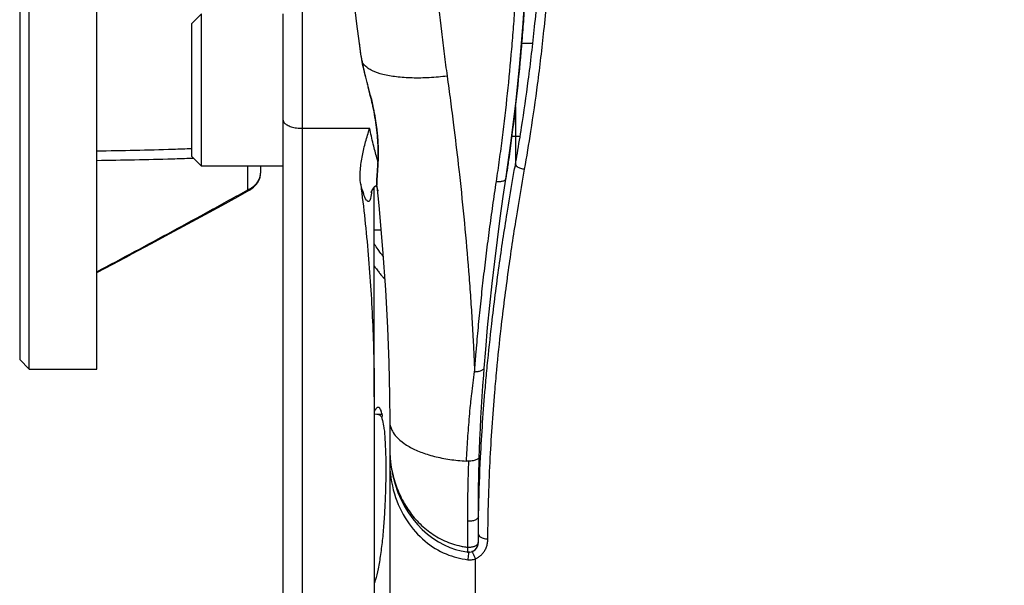
# Model space of a CAD drawing. Units: millimetres. Extents: x 45 to 782, y -61 to 366.
# Drawn here: x 105 to 156, y 234 to 264 of the extents above; entities that cross this region are included whole.
import ezdxf

# ---------------------------------------------------------------- set-up
doc = ezdxf.new("R2010")
doc.units = ezdxf.units.MM
doc.header["$LTSCALE"] = 46.255
doc.layers.get('0').update_dxf_attribs({"linetype": 'CONTINUOUS'})
doc.layers.add('3_ALL_AXES', color=7, linetype='CONTINUOUS')
doc.layers.add('7_ALL_FEATURES', color=7, linetype='CONTINUOUS')
doc.styles.get("Standard").update_dxf_attribs({"font": 'txt', "width": 0.75})
doc.dimstyles.get("Standard").update_dxf_attribs({"dimtxt": 3, "dimasz": 3.5, "dimexe": 0.18, "dimexo": 0.0625, "dimgap": 0.09, "dimtad": 1, "dimdec": 1, "dimzin": 0, "dimdsep": 46, "dimtxsty": 'Standard', "dimblk": '_FILLED', "dimblk1": '_FILLED', "dimblk2": '_FILLED', "dimcen": 0.09, "dimadec": 0, "dimazin": 0, "dimtol": 1, "dimtp": 0.2, "dimtm": 0.2, "dimtfac": 1, "dimtdec": 1, "dimtofl": 0, "dimtmove": 0, "dimatfit": 3, "dimldrblk": '_FILLED', "dimfxl": 0, "dimtolj": 1, "dimtzin": 0, "dimarcsym": 0})

# ---------------------------------------------------------------- blocks, each defined once
blk = doc.blocks.new('_FILLED')
at = {"color": 0, "linetype": 'ByBlock'}
blk.add_solid([(0, 0), (-1, 0.171), (-1, -0.171)], dxfattribs=at)
blk = doc.blocks.new('*D2')
at = {"color": 2, "linetype": 'Continuous'}
for p, q in [((223.514, 284.169), (223.514, 168.245)), ((45.403, 230.177), (45.403, 168.245)), ((45.403, 169.745), (134.458, 169.745)), ((223.514, 169.745), (134.458, 169.745))]:
    blk.add_line(p, q, dxfattribs=at)
at = {"color": 2, "linetype": 'Continuous', "xscale": 3.5, "yscale": 3.5, "zscale": 3.5, "rotation": 180}
blk.add_blockref('_FILLED', (45.403, 169.745), dxfattribs=at)
at = {"color": 2, "linetype": 'Continuous', "xscale": 3.5, "yscale": 3.5, "zscale": 3.5}
blk.add_blockref('_FILLED', (223.514, 169.745), dxfattribs=at)
at = {"color": 2, "linetype": 'Continuous', "width": 0.75}
blk.add_text('178,1', height=3, dxfattribs=at).set_placement((128.833, 170.495))

msp = doc.modelspace()

# ---------------------------------------------------------------- linework, layer by layer
at = {"color": 2, "linetype": 'Continuous'}
for p, q in [((131.529, 262.265), (130.943, 262.265)), ((130.872, 257.439), (130.434, 257.439))]:
    msp.add_line(p, q, dxfattribs=at)
for p, q in [((104.9, 245.852), (105.4, 245.352)), ((105.4, 245.352), (108.9, 245.352))]:
    msp.add_line(p, q)
at = {"layer": '3_ALL_AXES', "color": 7, "linetype": 'Continuous'}
for p, q in [((118.582, 257.158), (118.582, 263.802)), ((118.582, 255.902), (114.332, 255.902)), ((123.3, 243.92), (123.3, 254.798)), ((124.103, 241.265), (124.103, 225.352))]:
    msp.add_line(p, q, dxfattribs=at)
at = {"layer": '3_ALL_AXES', "color": 9, "linetype": 'Continuous'}
for p, q in [((130.625, 258.997), (130.625, 255.972)), ((129.157, 245.404), (129.17, 245.544)), ((128.558, 224.24), (128.549, 235.513))]:
    msp.add_line(p, q, dxfattribs=at)
at = {"layer": '3_ALL_AXES', "color": 7, "linetype": 'Continuous'}
for points, start_tangent, end_tangent in [([(130.728, 256.568), (130.949, 257.92), (131.296, 260.35), (131.624, 263.139), (131.902, 266.164), (132.112, 269.299), (132.249, 272.413), (132.321, 275.369), (132.341, 278.021)], (0.167869, 0.985809), (0, 1)), ([(130.625, 255.972), (130.728, 256.568)], (0.174278, 0.984697), (0.167869, 0.985809))]:
    msp.add_spline(points, degree=3, dxfattribs=dict(at, start_tangent=start_tangent, end_tangent=end_tangent))
at = {"layer": '3_ALL_AXES', "color": 9, "linetype": 'Continuous'}
for points, start_tangent, end_tangent in [([(131.103, 255.743), (131.429, 257.701), (131.78, 260.144), (132.11, 262.947), (132.39, 265.987), (132.601, 269.138), (132.74, 272.267), (132.812, 275.238), (132.832, 277.903)], (0.174703, 0.984621), (-0.000046, 1)), ([(129.66, 245.303), (129.887, 247.47), (130.268, 250.476), (130.678, 253.22), (131.103, 255.743)], (0.094908, 0.995486), (0.174703, 0.984621)), ([(130.481, 255.157), (130.625, 255.972)], (0.170772, 0.985311), (0.176224, 0.98435)), ([(130.625, 255.972), (130.713, 255.879), (130.885, 255.797), (131.103, 255.743)], (0.392831, -0.919611), (0.987663, -0.156591)), ([(129.17, 245.544), (129.4, 247.709), (129.783, 250.712), (130.196, 253.452), (130.481, 255.157)], (0.095771, 0.995403), (0.170772, 0.985311)), ([(128.82, 240.781), (129.067, 244.409), (129.157, 245.404)], (0.050032, 0.998748), (0.09451, 0.995524)), ([(129.199, 236.547), (129.312, 240.535), (129.558, 244.167), (129.66, 245.303)], (0.006344, 0.99998), (0.094908, 0.995486)), ([(128.725, 238.164), (128.82, 240.781)], (0.022014, 0.999758), (0.050032, 0.998748)), ([(124.137, 240.617), (124.103, 240.554)], (-0.733286, -0.679921), (0, -1)), ([(124.103, 240.554), (124.347, 238.888), (125.005, 237.476), (125.94, 236.429), (127.032, 235.762), (128.155, 235.467)], (0.000026, -1), (0.993726, -0.111844)), ([(128.716, 237.699), (128.725, 238.164)], (0.016792, 0.999859), (0.022014, 0.999758)), ([(128.705, 236.797), (128.716, 237.699)], (0.00648, 0.999979), (0.016792, 0.999859)), ([(128.705, 236.797), (128.772, 236.674), (128.838, 236.627)], (0.009306, -0.999957), (0.878201, -0.478291)), ([(128.838, 236.627), (128.952, 236.583), (129.199, 236.547)], (0.878201, -0.478291), (0.99994, -0.01099)), ([(128.549, 235.513), (128.684, 235.581), (128.815, 235.675), (128.936, 235.799), (129.04, 235.949), (129.123, 236.125), (129.178, 236.325), (129.199, 236.547)], (0.927782, 0.373123), (0.006298, 0.99998)), ([(128.186, 235.751), (128.169, 235.604), (128.155, 235.467)], (-0.122393, -0.992482), (-0.093076, -0.995659)), ([(128.205, 235.895), (128.186, 235.751)], (-0.136477, -0.990643), (-0.122393, -0.992482)), ([(128.38, 235.93), (128.426, 235.789), (128.444, 235.74)], (0.269306, -0.963055), (0.363968, -0.931411)), ([(128.444, 235.74), (128.484, 235.645), (128.549, 235.513)], (0.363968, -0.931411), (0.476961, -0.878924)), ([(128.155, 235.467), (128.247, 235.462), (128.344, 235.466), (128.445, 235.483), (128.549, 235.513)], (0.993709, -0.111995), (0.941869, 0.335981))]:
    msp.add_spline(points, degree=3, dxfattribs=dict(at, start_tangent=start_tangent, end_tangent=end_tangent))
at = {"layer": '7_ALL_FEATURES', "color": 9, "linetype": 'Continuous'}
for p, q in [((105.4, 245.352), (105.4, 360.352)), ((119.582, 223.53), (119.582, 264.602)), ((122.667, 261.332), (122.672, 261.308)), ((119.582, 257.865), (123.062, 257.865)), ((113.835, 256.315), (113.917, 256.318)), ((116.742, 254.673), (116.742, 255.902)), ((123.3, 252.59), (123.649, 252.59))]:
    msp.add_line(p, q, dxfattribs=at)
at = {"layer": '7_ALL_FEATURES', "color": 7, "linetype": 'Continuous'}
for p, q in [((108.9, 245.352), (108.9, 360.352)), ((104.9, 359.852), (104.9, 245.852)), ((113.832, 263.302), (114.332, 263.802)), ((114.332, 255.902), (114.332, 263.802)), ((113.832, 256.402), (113.832, 263.302)), ((122.382, 263.29), (122.566, 261.892)), ((122.567, 261.892), (122.569, 261.873)), ((122.632, 261.487), (122.644, 261.428)), ((122.644, 261.428), (122.654, 261.376)), ((122.65, 261.397), (122.668, 261.308)), ((122.666, 261.317), (122.686, 261.221)), ((122.692, 261.218), (122.672, 261.308)), ((122.684, 261.231), (122.708, 261.119)), ((122.712, 261.13), (122.692, 261.218)), ((122.703, 261.142), (122.725, 261.039)), ((122.725, 261.039), (122.749, 260.934)), ((122.749, 260.934), (122.772, 260.833)), ((122.772, 260.833), (122.801, 260.709)), ((122.801, 260.709), (122.83, 260.589)), ((122.83, 260.589), (122.865, 260.448)), ((122.865, 260.448), (122.932, 260.18)), ((122.932, 260.18), (122.948, 260.115)), ((122.948, 260.115), (122.965, 260.05)), ((122.965, 260.05), (122.975, 260.008)), ((122.975, 260.008), (123.028, 259.799)), ((123.028, 259.799), (123.063, 259.656)), ((123.063, 259.656), (123.093, 259.535)), ((123.093, 259.535), (123.117, 259.435)), ((123.105, 259.557), (123.127, 259.463)), ((123.117, 259.435), (123.14, 259.337)), ((123.127, 259.463), (123.15, 259.37)), ((123.14, 259.337), (123.163, 259.239)), ((123.15, 259.37), (123.171, 259.277)), ((123.163, 259.239), (123.185, 259.143)), ((123.171, 259.277), (123.192, 259.186)), ((123.185, 259.143), (123.206, 259.047)), ((123.192, 259.186), (123.212, 259.096)), ((123.212, 259.096), (123.231, 259.006)), ((123.206, 259.047), (123.227, 258.953)), ((123.227, 258.953), (123.247, 258.859)), ((123.231, 259.006), (123.249, 258.918)), ((123.247, 258.859), (123.262, 258.785)), ((123.249, 258.918), (123.263, 258.853)), ((123.262, 258.785), (123.277, 258.712)), ((123.263, 258.853), (123.275, 258.788)), ((123.275, 258.788), (123.288, 258.723)), ((123.277, 258.712), (123.291, 258.64)), ((123.288, 258.723), (123.3, 258.66)), ((123.291, 258.64), (123.305, 258.569)), ((123.3, 258.66), (123.312, 258.597)), ((123.305, 258.569), (123.318, 258.498)), ((123.312, 258.597), (123.323, 258.534)), ((123.318, 258.498), (123.331, 258.428)), ((123.323, 258.534), (123.334, 258.472)), ((123.331, 258.428), (123.343, 258.36)), ((123.334, 258.472), (123.344, 258.411)), ((123.343, 258.36), (123.355, 258.292)), ((123.344, 258.411), (123.354, 258.35)), ((123.354, 258.35), (123.364, 258.29)), ((123.355, 258.292), (123.366, 258.224)), ((123.364, 258.29), (123.373, 258.231)), ((123.366, 258.224), (123.376, 258.158)), ((123.373, 258.231), (123.382, 258.172)), ((123.376, 258.158), (123.387, 258.092)), ((123.382, 258.172), (123.391, 258.113)), ((123.387, 258.092), (123.396, 258.028)), ((123.391, 258.113), (123.399, 258.055)), ((123.396, 258.028), (123.406, 257.964)), ((123.399, 258.055), (123.407, 257.998)), ((123.406, 257.964), (123.415, 257.901)), ((123.407, 257.998), (123.415, 257.942)), ((123.415, 257.942), (123.422, 257.886)), ((123.415, 257.901), (123.423, 257.839)), ((123.422, 257.886), (123.429, 257.83)), ((123.423, 257.839), (123.431, 257.777)), ((123.429, 257.83), (123.435, 257.776)), ((123.431, 257.777), (123.438, 257.717)), ((123.438, 257.717), (123.445, 257.657)), ((123.443, 257.704), (123.449, 257.65)), ((123.445, 257.657), (123.45, 257.613)), ((123.449, 257.65), (123.454, 257.598)), ((123.45, 257.613), (123.456, 257.554)), ((123.454, 257.598), (123.458, 257.563)), ((123.456, 257.554), (123.462, 257.497)), ((123.458, 257.563), (123.462, 257.511)), ((118.582, 223.948), (118.582, 257.158)), ((123.462, 257.511), (123.467, 257.46)), ((123.462, 257.497), (123.465, 257.468)), ((123.465, 257.468), (123.47, 257.412)), ((123.467, 257.46), (123.471, 257.409)), ((123.47, 257.412), (123.475, 257.356)), ((123.471, 257.409), (123.475, 257.359)), ((123.475, 257.359), (123.479, 257.309)), ((123.475, 257.356), (123.479, 257.311)), ((123.479, 257.309), (123.482, 257.261)), ((123.482, 257.261), (123.485, 257.212)), ((123.485, 257.212), (123.488, 257.164)), ((123.488, 257.164), (123.491, 257.117)), ((123.491, 257.117), (123.493, 257.071)), ((123.493, 257.071), (123.495, 257.024)), ((123.495, 257.024), (123.497, 256.979)), ((123.497, 256.979), (123.499, 256.934)), ((123.499, 256.934), (123.5, 256.875)), ((123.5, 256.875), (123.502, 256.817)), ((123.502, 256.817), (123.503, 256.759)), ((123.503, 256.759), (123.504, 256.703)), ((123.504, 256.703), (123.504, 256.648)), ((123.504, 256.648), (123.505, 256.593)), ((123.505, 256.593), (123.504, 256.54)), ((123.504, 256.54), (123.504, 256.487)), ((113.832, 256.402), (114.332, 255.902)), ((123.492, 256.065), (123.489, 255.999)), ((123.495, 256.121), (123.492, 256.065)), ((123.497, 256.179), (123.495, 256.121)), ((123.499, 256.237), (123.497, 256.179)), ((123.5, 256.286), (123.499, 256.237)), ((123.502, 256.335), (123.5, 256.286)), ((123.503, 256.385), (123.502, 256.335)), ((123.504, 256.435), (123.503, 256.385)), ((123.504, 256.487), (123.504, 256.435)), ((117.4, 255.902), (117.4, 255.528)), ((117.4, 255.514), (117.4, 255.528)), ((123.458, 255.52), (123.45, 255.408)), ((123.459, 255.537), (123.458, 255.52)), ((123.462, 255.58), (123.459, 255.537)), ((123.467, 255.651), (123.464, 255.606)), ((123.475, 255.773), (123.467, 255.651)), ((123.481, 255.863), (123.475, 255.773)), ((123.485, 255.935), (123.481, 255.863)), ((123.489, 255.999), (123.485, 255.935)), ((123.434, 255.094), (123.433, 255.078)), ((123.433, 255.078), (123.433, 255.063)), ((123.433, 255.063), (123.433, 255.047)), ((123.433, 255.047), (123.433, 255.032)), ((123.433, 255.032), (123.433, 255.018)), ((123.433, 255.018), (123.433, 255.004)), ((123.433, 255.004), (123.433, 254.99)), ((123.435, 255.133), (123.434, 255.111)), ((123.434, 255.111), (123.434, 255.094)), ((123.436, 255.157), (123.435, 255.133)), ((123.437, 255.181), (123.436, 255.157)), ((123.438, 255.212), (123.437, 255.181)), ((123.44, 255.244), (123.438, 255.212)), ((123.442, 255.284), (123.44, 255.244)), ((123.445, 255.334), (123.442, 255.284)), ((123.45, 255.408), (123.445, 255.334)), ((116.23, 254.327), (116.813, 254.649)), ((116.799, 254.646), (116.896, 254.7)), ((116.813, 254.649), (116.814, 254.649)), ((117.109, 254.878), (117.181, 254.959)), ((123.397, 254.891), (123.436, 254.919)), ((123.433, 254.99), (123.433, 254.976)), ((123.433, 254.976), (123.434, 254.964)), ((123.434, 254.964), (123.434, 254.951)), ((123.434, 254.951), (123.435, 254.939)), ((123.435, 254.939), (123.435, 254.928)), ((123.435, 254.928), (123.436, 254.917)), ((123.44, 254.853), (123.436, 254.917)), ((115.391, 253.865), (116.23, 254.327)), ((123.3, 243.92), (123.3, 219.852)), ((123.686, 243.006), (123.518, 243.006)), ((124.103, 242.646), (124.103, 242.645)), ((124.103, 242.646), (124.103, 241.265)), ((128.703, 236.36), (128.703, 237.699)), ((128.153, 236.117), (128.153, 237.46)), ((128.102, 235.869), (128.143, 235.864)), ((128.143, 235.864), (128.143, 235.864))]:
    msp.add_line(p, q, dxfattribs=at)
for points in [[(121.403, 280.473), (121.415, 278.399), (121.457, 276.14), (121.53, 273.915), (121.634, 271.721), (121.771, 269.56), (121.941, 267.434), (122.144, 265.345), (122.382, 263.29)], [(130.133, 255.231), (130.395, 257.087), (130.646, 259.148), (130.858, 261.227), (131.033, 263.326), (131.173, 265.444), (131.278, 267.579), (131.351, 269.728), (131.392, 271.894), (131.403, 273.844)], [(122.569, 261.873), (122.576, 261.824), (122.585, 261.762)], [(122.585, 261.762), (122.595, 261.697), (122.607, 261.63)], [(122.607, 261.63), (122.619, 261.559), (122.632, 261.487)], [(123.435, 257.776), (123.441, 257.722), (123.443, 257.704)], [(117.126, 254.897), (117.183, 254.964), (117.237, 255.037), (117.286, 255.115), (117.328, 255.2), (117.361, 255.288), (117.385, 255.379), (117.398, 255.471), (117.4, 255.514)], [(123.464, 255.606), (123.463, 255.589), (123.462, 255.58)], [(117.181, 254.959), (117.244, 255.045), (117.297, 255.135)], [(117.297, 255.135), (117.341, 255.23), (117.373, 255.326), (117.393, 255.424)], [(129.007, 245.417), (129.084, 246.382), (129.185, 247.527), (129.297, 248.668), (129.419, 249.806), (129.551, 250.941), (129.691, 252.071), (129.84, 253.196), (129.998, 254.318), (130.133, 255.231)], [(116.814, 254.649), (116.825, 254.656), (116.835, 254.662), (116.846, 254.668), (116.856, 254.675), (116.867, 254.681), (116.877, 254.688), (116.888, 254.695)], [(116.888, 254.695), (116.899, 254.702), (116.909, 254.709), (116.92, 254.716), (116.93, 254.724), (116.94, 254.731), (116.951, 254.739), (116.961, 254.746), (116.971, 254.754)], [(116.889, 254.696), (116.954, 254.741), (117.034, 254.806), (117.109, 254.878)], [(116.896, 254.7), (116.957, 254.744), (117.011, 254.787), (117.067, 254.837), (117.126, 254.897)], [(123.142, 254.555), (123.14, 254.548), (123.137, 254.533), (123.136, 254.527), (123.136, 254.528), (123.139, 254.538), (123.146, 254.558), (123.159, 254.587), (123.177, 254.625), (123.202, 254.67), (123.237, 254.722), (123.281, 254.778), (123.334, 254.835), (123.397, 254.891)], [(123.44, 254.853), (123.538, 253.863), (123.735, 251.592), (123.884, 249.475), (123.99, 247.506), (124.058, 245.68), (124.094, 243.996), (124.103, 242.645)], [(108.9, 250.373), (109.738, 250.816), (110.755, 251.357), (111.741, 251.885), (112.698, 252.399), (113.625, 252.902), (114.523, 253.39), (115.391, 253.865)], [(108.9, 250.371), (109.738, 250.816), (110.654, 251.303)], [(128.754, 240.796), (128.767, 241.166), (128.789, 241.717), (128.813, 242.27), (128.84, 242.824), (128.871, 243.379), (128.904, 243.936), (128.941, 244.495), (128.98, 245.054), (129.007, 245.417)], [(123.519, 243.006), (123.443, 243.009), (123.332, 243.025), (123.3, 243.034)], [(123.672, 243.041), (123.672, 243.041), (123.672, 243.041), (123.672, 243.041), (123.672, 243.041), (123.672, 243.04), (123.672, 243.039), (123.673, 243.038), (123.673, 243.037), (123.674, 243.036), (123.675, 243.034), (123.676, 243.032), (123.677, 243.03), (123.678, 243.028), (123.679, 243.025), (123.68, 243.022), (123.681, 243.019), (123.682, 243.016), (123.683, 243.013), (123.684, 243.009), (123.686, 243.006)], [(124.103, 241.263), (124.106, 241.076), (124.129, 240.677), (124.179, 240.264), (124.261, 239.828), (124.38, 239.382), (124.528, 238.959), (124.693, 238.579), (124.876, 238.227), (125.078, 237.894), (125.301, 237.581), (125.541, 237.293), (125.795, 237.031), (126.064, 236.794), (126.346, 236.581), (126.636, 236.393), (126.93, 236.234), (127.226, 236.101), (127.522, 235.997), (127.814, 235.92), (128.102, 235.869)]]:
    msp.add_lwpolyline(points, dxfattribs=at)
msp.add_arc((128.203, 236.36), 0.5, 263.0858, 360, dxfattribs=at)
at = {"layer": '7_ALL_FEATURES', "color": 9, "linetype": 'Continuous'}
for points, start_tangent, end_tangent in [([(125.912, 277.659), (125.965, 274.678), (126.171, 269.921), (126.538, 265.219), (126.787, 262.889), (126.929, 261.73), (127.083, 260.575)], (0.00951, -0.999955), (0.137019, -0.990568)), ([(129.64, 255.105), (129.724, 255.673), (129.804, 256.241), (129.956, 257.382), (130.221, 259.674), (130.44, 261.981), (130.533, 263.14), (130.614, 264.303), (130.745, 266.64), (130.836, 268.991), (130.874, 270.54)], (0.148494, 0.988913), (0.01957, 0.999808)), ([(122.642, 261.453), (122.644, 261.428)], (-0.069945, -0.997551), (0.194146, -0.980973)), ([(122.642, 261.452), (122.647, 261.425), (122.653, 261.397), (122.665, 261.342), (122.667, 261.332)], (0.197475, -0.980308), (0.208983, -0.977919)), ([(122.737, 261.2), (122.672, 261.308)], (-0.602804, 0.797889), (-0.420814, 0.907147)), ([(122.828, 261.101), (122.737, 261.2)], (-0.731963, 0.681345), (-0.602804, 0.797889)), ([(127.083, 260.575), (126.633, 260.526), (126.158, 260.492), (125.264, 260.478), (124.448, 260.535), (123.75, 260.662), (123.203, 260.856), (122.993, 260.973), (122.828, 261.101)], (-0.99209, -0.125528), (-0.731963, 0.681345)), ([(127.083, 260.575), (127.256, 259.297), (127.42, 258.02), (127.662, 255.982)], (0.13732, -0.990527), (0.112638, -0.993636)), ([(118.582, 258.284), (118.631, 258.154), (118.773, 258.038), (118.995, 257.945), (119.273, 257.886), (119.582, 257.865)], (0, -1), (1, 0)), ([(123.495, 256.132), (123.44, 256.321), (123.249, 257.034), (123.062, 257.865)], (-0.286619, 0.958045), (-0.20135, 0.979519)), ([(108.9, 256.693), (110.886, 256.73), (112.865, 256.784), (113.832, 256.817)], (0.999895, 0.014493), (0.999364, 0.035668)), ([(108.9, 256.201), (110.867, 256.234), (112.826, 256.283), (113.835, 256.315)], (0.999916, 0.012962), (0.999427, 0.033842)), ([(127.662, 255.982), (127.719, 255.473), (127.979, 252.946), (128.197, 250.445), (128.29, 249.204), (128.331, 248.585), (128.37, 247.967), (128.406, 247.35), (128.44, 246.733), (128.459, 246.356), (128.476, 245.98), (128.493, 245.605), (128.501, 245.417), (128.509, 245.23)], (0.112638, -0.993636), (0.040063, -0.999197)), ([(128.509, 245.23), (128.532, 245.535), (128.556, 245.84), (128.581, 246.146), (128.607, 246.452), (128.662, 247.065), (128.719, 247.678), (128.779, 248.292), (128.843, 248.907), (128.979, 250.14), (129.128, 251.376), (129.287, 252.616), (129.458, 253.859), (129.548, 254.482), (129.64, 255.105)], (0.075361, 0.997156), (0.148494, 0.988913)), ([(129.64, 255.105), (129.824, 255.102), (129.989, 255.133), (130.055, 255.158), (130.103, 255.187), (130.129, 255.22), (130.132, 255.231)], (0.991645, -0.128996), (0.14117, 0.989985)), ([(108.9, 250.417), (110.867, 251.465), (112.826, 252.522), (114.783, 253.591), (115.762, 254.13), (116.252, 254.401), (116.742, 254.673)], (0.883523, 0.468388), (0.87417, 0.48562)), ([(116.742, 254.673), (116.756, 254.663), (116.769, 254.655), (116.791, 254.647), (116.799, 254.646)], (0.795034, -0.606565), (0.999485, -0.032092)), ([(116.799, 254.646), (116.809, 254.648), (116.813, 254.649)], (0.999485, -0.032092), (0.876335, 0.481703)), ([(123.163, 254.594), (123.102, 254.223), (123.015, 254.065), (122.902, 254.138), (122.761, 254.438), (122.597, 254.956)], (-0.091275, -0.995826), (-0.270389, 0.962751)), ([(123.761, 251.218), (123.543, 251.516), (123.361, 251.774), (123.3, 251.862)], (-0.600594, 0.799554), (-0.568879, 0.822422)), ([(123.3, 250.711), (123.375, 250.609), (123.518, 250.423), (123.646, 250.261), (123.705, 250.191), (123.76, 250.127), (123.812, 250.071), (123.816, 250.066)], (0.591053, -0.806632), (0.688738, -0.72501)), ([(123.816, 250.066), (123.844, 250.037)], (0.688738, -0.72501), (0.704266, -0.709936)), ([(128.509, 245.23), (128.597, 245.23), (128.686, 245.241), (128.772, 245.26), (128.85, 245.286), (128.916, 245.318), (128.967, 245.353), (128.999, 245.391), (129.007, 245.417)], (0.998108, -0.061485), (0.087181, 0.996192)), ([(128.087, 240.584), (128.153, 241.745), (128.244, 242.904), (128.298, 243.485), (128.328, 243.776), (128.359, 244.066), (128.429, 244.648), (128.508, 245.229)], (0.044662, 0.999002), (0.144599, 0.98949)), ([(123.375, 243.286), (123.362, 243.269), (123.307, 243.184), (123.299, 243.17)], (-0.620879, -0.783907), (-0.49226, -0.870448)), ([(123.584, 243.336), (123.554, 243.362), (123.51, 243.375), (123.414, 243.329), (123.375, 243.286)], (-0.670316, 0.742076), (-0.620879, -0.783907)), ([(123.627, 243.272), (123.595, 243.323), (123.584, 243.336)], (-0.457879, 0.889015), (-0.670316, 0.742076)), ([(123.713, 243.006), (123.7, 243.062), (123.668, 243.173), (123.633, 243.26), (123.627, 243.272)], (-0.216095, 0.976372), (-0.457879, 0.889015)), ([(123.519, 243.002), (123.625, 242.941), (123.702, 242.801)], (0.987329, -0.158688), (0.290717, -0.956809)), ([(123.702, 242.801), (123.727, 242.699), (123.8, 242.314)], (0.290717, -0.956809), (0.154566, -0.987983)), ([(123.735, 242.895), (123.729, 242.928), (123.713, 243.006)], (-0.17782, 0.984063), (-0.216095, 0.976372)), ([(123.8, 242.314), (123.805, 242.286), (123.859, 241.717), (123.89, 241.013), (123.901, 240.201), (123.89, 239.314), (123.875, 238.787)], (0.154566, -0.987983), (-0.035849, -0.999357)), ([(124.103, 242.645), (124.126, 242.441), (124.191, 242.24), (124.241, 242.138), (124.445, 241.855), (124.85, 241.503), (125.389, 241.194), (126.044, 240.938), (126.804, 240.744), (127.217, 240.673), (127.636, 240.619), (128.087, 240.584)], (0.000169, -1), (0.998652, -0.051901)), ([(124.103, 241.265), (124.107, 241.047), (124.113, 240.92)], (0, -1), (0.056667, -0.998393)), ([(124.113, 240.92), (124.119, 240.829), (124.12, 240.814)], (0.056667, -0.998393), (0.074191, -0.997244)), ([(124.12, 240.814), (124.167, 240.39), (124.249, 239.952), (124.366, 239.517), (124.518, 239.089), (124.706, 238.674), (124.926, 238.277), (125.176, 237.905), (125.453, 237.561), (125.758, 237.249), (126.45, 236.718), (127.254, 236.327), (127.693, 236.196), (127.921, 236.149), (128.153, 236.117)], (0.074191, -0.997244), (0.994259, -0.107)), ([(128.153, 237.46), (128.157, 238.236), (128.168, 239.015), (128.186, 239.796), (128.211, 240.579)], (0.000084, 1), (0.036577, 0.999331)), ([(123.875, 238.787), (123.859, 238.387), (123.805, 237.457), (123.727, 236.559), (123.625, 235.728), (123.499, 234.994), (123.35, 234.384), (123.3, 234.228)], (-0.035849, -0.999357), (-0.317706, -0.948189)), ([(128.703, 237.699), (128.665, 237.609), (128.613, 237.562), (128.539, 237.521), (128.446, 237.489), (128.343, 237.469), (128.241, 237.46), (128.153, 237.46)], (0, -1), (-0.998836, 0.048231)), ([(128.153, 236.117), (128.148, 236.059), (128.146, 236.032), (128.144, 236.006), (128.141, 235.961), (128.14, 235.941), (128.139, 235.923), (128.138, 235.895), (128.139, 235.884), (128.139, 235.875), (128.14, 235.869), (128.141, 235.865), (128.143, 235.864)], (-0.098656, -0.995122), (0.960544, -0.278129)), ([(128.153, 236.117), (128.218, 236.116), (128.282, 236.119), (128.344, 236.126), (128.405, 236.136), (128.462, 236.151), (128.514, 236.169), (128.562, 236.19), (128.604, 236.214), (128.639, 236.24), (128.667, 236.268), (128.687, 236.298), (128.699, 236.329), (128.702, 236.345)], (0.998795, -0.049067), (0.126409, 0.991978)), ([(128.702, 236.345), (128.703, 236.36)], (0.126409, 0.991978), (0, 1))]:
    msp.add_spline(points, degree=3, dxfattribs=dict(at, start_tangent=start_tangent, end_tangent=end_tangent))
at = {"layer": '7_ALL_FEATURES', "color": 7, "linetype": 'Continuous'}
for points, start_tangent, end_tangent in [([(131.403, 273.844), (131.399, 272.671), (131.386, 271.484), (131.333, 269.121), (131.242, 266.773), (131.11, 264.44), (131.028, 263.279), (130.935, 262.121), (130.716, 259.817), (130.448, 257.528), (130.296, 256.39), (130.244, 256.026)], (-0.000101, -1), (-0.142317, -0.989821)), ([(122.532, 262.239), (122.542, 262.109), (122.559, 261.95), (122.567, 261.892)], (0.058474, -0.998289), (0.134876, -0.990863)), ([(122.569, 261.873), (122.582, 261.787), (122.61, 261.62)], (0.138263, -0.990396), (0.177242, -0.984167)), ([(122.61, 261.62), (122.642, 261.452)], (0.177242, -0.984167), (0.197622, -0.980278)), ([(123.494, 257.093), (123.486, 257.237), (123.438, 257.764), (123.363, 258.309), (123.262, 258.867), (123.137, 259.431), (122.998, 259.988), (122.862, 260.515), (122.742, 261), (122.712, 261.13)], (-0.049663, 0.998766), (-0.222919, 0.974837)), ([(122.597, 254.956), (122.571, 255.338), (122.582, 255.715), (122.623, 256.085), (122.685, 256.448), (122.764, 256.806), (122.855, 257.16), (122.955, 257.512), (123.062, 257.865)], (-0.127118, 0.991888), (0.293074, 0.95609)), ([(123.457, 255.488), (123.481, 255.84), (123.502, 256.263), (123.505, 256.733), (123.494, 257.093)], (0.07188, 0.997413), (-0.049663, 0.998766)), ([(130.244, 256.026), (130.215, 255.822), (130.13, 255.255)], (-0.142317, -0.989821), (-0.150507, -0.988609)), ([(117.094, 254.903), (117.216, 255.037), (117.352, 255.277), (117.388, 255.403), (117.397, 255.465), (117.399, 255.496), (117.4, 255.514)], (0.731244, 0.682116), (0.021877, 0.999761)), ([(123.436, 254.917), (123.435, 254.938), (123.434, 255.05), (123.437, 255.176), (123.443, 255.288)], (-0.04969, 0.998765), (0.060241, 0.998184)), ([(123.443, 255.288), (123.456, 255.474), (123.457, 255.488)], (0.060241, 0.998184), (0.07188, 0.997413)), ([(116.742, 254.673), (116.777, 254.689), (116.812, 254.706), (116.88, 254.743), (116.93, 254.775)], (0.915207, 0.402983), (0.835507, 0.549479)), ([(116.93, 254.775), (116.945, 254.785), (117.007, 254.829), (117.094, 254.903)], (0.835507, 0.549479), (0.731244, 0.682116)), ([(122.597, 254.956), (122.987, 251.298), (123.222, 247.616), (123.3, 243.92)], (0.127111, -0.991889), (0, -1)), ([(123.504, 254.626), (123.497, 254.638), (123.489, 254.652), (123.476, 254.682), (123.455, 254.754), (123.442, 254.839), (123.44, 254.853)], (-0.551393, 0.834245), (-0.097662, 0.99522)), ([(128.754, 240.796), (128.706, 240.718), (128.652, 240.679), (128.58, 240.644), (128.489, 240.615), (128.375, 240.594), (128.253, 240.583), (128.211, 240.581)], (-0.029571, -0.999563), (-0.999994, 0.003473)), ([(128.703, 237.699), (128.707, 238.471), (128.716, 239.246), (128.732, 240.023), (128.754, 240.801)], (0, 1), (0.032344, 0.999477)), ([(128.211, 240.581), (128.198, 240.581), (128.087, 240.584)], (-0.999994, 0.003415), (-0.998619, 0.052536))]:
    msp.add_spline(points, degree=3, dxfattribs=dict(at, start_tangent=start_tangent, end_tangent=end_tangent))

# ---------------------------------------------------------------- dimensions: what is measured, and where the dimension line sits
at = {"color": 2, "linetype": 'Continuous'}
dim = msp.add_linear_dim(base=(45.403, 169.745), p1=(223.514, 284.169), p2=(45.403, 230.177), angle=180, dimstyle='Standard', dxfattribs=at)
dim.commit()
dim.dimension.update_dxf_attribs({"geometry": '*D2', "text_midpoint": (134.458, 171.995), "dimtype": 160})

doc.saveas('drawing.dxf')
